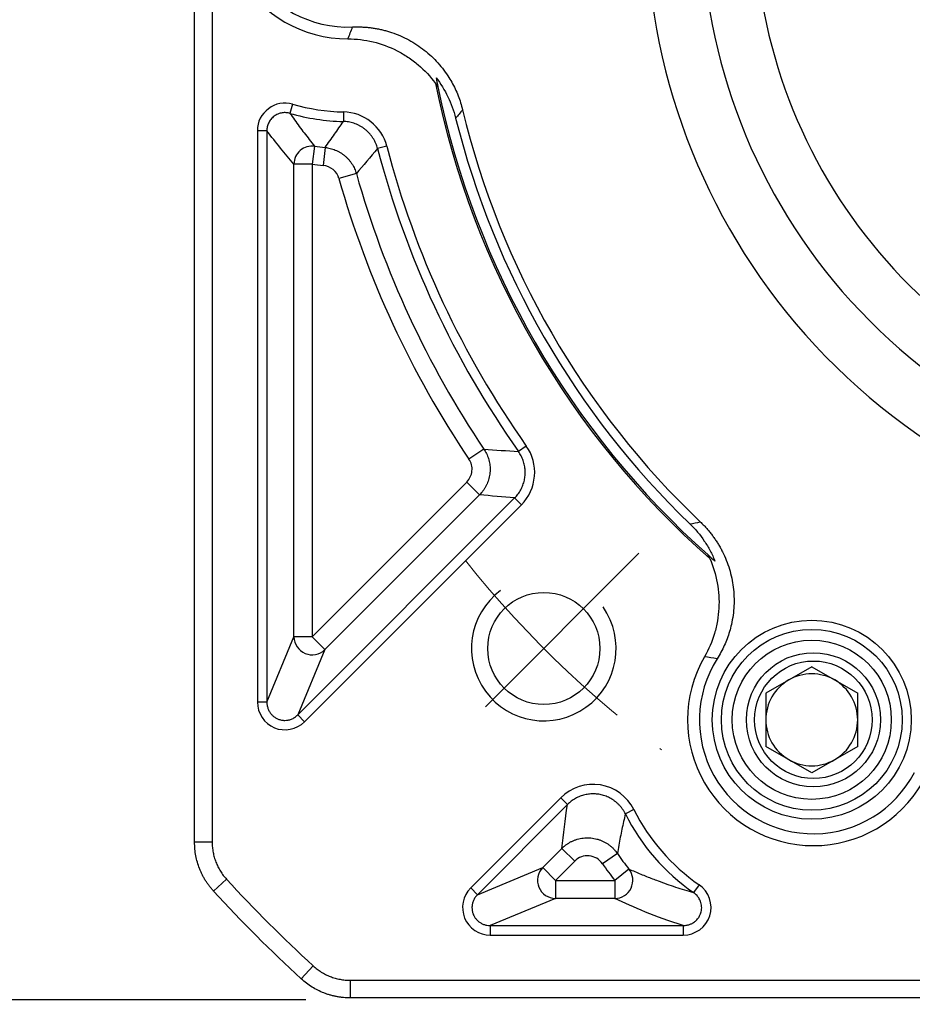
# Model space of a CAD drawing. Units: millimetres. Extents: x 8960 to 9788, y -599 to -50.
# Drawn here: x 9045 to 9094, y -310 to -256 of the extents above; entities that cross this region are included whole.
import ezdxf

# ---------------------------------------------------------------- set-up
doc = ezdxf.new("R2010")
doc.units = ezdxf.units.MM
for name, pattern in [('ACAD_ISO10W100', [18, 12, -3, 0, -3]), ('JIS_02_4.0', [5.5, 4, -1.5]), ('点画线', [18, 12, -2, 2, -2])]:
    doc.linetypes.add(name, pattern=pattern)
for name, color, linetype, lineweight in [('中心线01', 7, 'JIS_02_4.0', 0), ('中心线层', 7, 'ACAD_ISO10W100', 0), ('粗实线', 7, 'Continuous', 40)]:
    doc.layers.add(name, color=color, linetype=linetype, lineweight=lineweight)
doc.layers.add('标注线', color=7, linetype='Continuous')
doc.styles.add('工程字', font='gbenor.shx', dxfattribs={"bigfont": 'gbcbig.shx'})
doc.dimstyles.new('DIMSTYLE_17', dxfattribs={"dimtxt": 8, "dimasz": 12, "dimexe": 0.18, "dimexo": 1, "dimgap": 1, "dimtad": 1, "dimtih": 1, "dimtoh": 1, "dimdec": 3, "dimdsep": 46, "dimtxsty": 'Standard', "dimblk": '_FILLED', "dimblk1": '_FILLED', "dimblk2": '_FILLED', "dimcen": 0.09, "dimadec": 0, "dimazin": 0, "dimtol": 1, "dimtp": 0.1, "dimtm": 0.1, "dimtfac": 0.7, "dimtdec": 3, "dimtofl": 0, "dimtmove": 0, "dimatfit": 3, "dimldrblk": '_FILLED', "dimfxl": 1, "dimtolj": 1, "dimarcsym": 0})
doc.dimstyles.new('ISO-25', dxfattribs={"dimtxt": 8, "dimasz": 4, "dimexe": 1.25, "dimexo": 1, "dimgap": 1.3, "dimtad": 1, "dimtxsty": '工程字', "dimcen": 2, "dimadec": 0, "dimazin": 0, "dimtfac": 1, "dimtmove": 0, "dimatfit": 3, "dimfxl": 1, "dimarcsym": 0})

# ---------------------------------------------------------------- blocks, each defined once
blk = doc.blocks.new('*D31')
at = {"layer": 'Defpoints', "color": 0}
for p in [(9061.37, -190.154), (9036.43, -310.154), (9061.574, -310.154)]:
    blk.add_point(p, dxfattribs=at)
at = {"layer": '标注线', "color": 0, "lineweight": -2}
for p, q in [((9060.37, -190.154), (9035.18, -190.154)), ((9036.43, -194.154), (9036.43, -306.154)), ((9060.574, -310.154), (9035.18, -310.154))]:
    blk.add_line(p, q, dxfattribs=at)
at = {"layer": '标注线', "color": 0}
for points in [[(9037.097, -194.154), (9035.764, -194.154), (9036.43, -190.154)], [(9035.764, -306.154), (9037.097, -306.154), (9036.43, -310.154)]]:
    blk.add_solid(points, dxfattribs=at)
at = {"layer": '标注线', "color": 0, "insert": (9031.13, -250.154), "char_height": 8, "attachment_point": 5, "rotation": 90, "style": '工程字'}
blk.add_mtext('120', dxfattribs=at)
blk = doc.blocks.new('_FILLED')
at = {"color": 0, "linetype": 'ByBlock'}
blk.add_solid([(0, 0), (-1, 0.1333), (-1, -0.1333)], dxfattribs=at)
blk = doc.blocks.new('*D32')
at = {"layer": 'Defpoints', "color": 0}
for p in [(9169.747, -192.312), (9059.027, -307.815)]:
    blk.add_point(p, dxfattribs=at)
at = {"layer": '中心线01', "color": 0, "linetype": '点画线', "lineweight": -2}
for p in [(9173.899, -187.98), (9198.422, -180.833)]:
    blk.add_line(p, (9180.75, -180.833), dxfattribs=at)
at = {"layer": '中心线01', "color": 0, "linetype": '点画线', "lineweight": 25}
for p, q in [((9114.297, -250.064), (9114.477, -250.064)), ((9114.387, -250.154), (9114.387, -249.974))]:
    blk.add_line(p, q, dxfattribs=at)
at = {"layer": '中心线01', "color": 0, "linetype": 'ByBlock', "lineweight": -2, "xscale": 6, "yscale": 6, "zscale": 6, "rotation": 226.2113060712697}
blk.add_blockref('_FILLED', (9169.747, -192.312), dxfattribs=at)
at = {"layer": '中心线01', "color": 0, "lineweight": 25, "insert": (9190.086, -175.833), "char_height": 8, "attachment_point": 5, "style": '工程字'}
blk.add_mtext('\\A1;∅160', dxfattribs=at)
blk = doc.blocks.new('*D33')
at = {"layer": 'Defpoints', "color": 0}
for p in [(9070.177, -213.297), (9158.596, -286.83)]:
    blk.add_point(p, dxfattribs=at)
at = {"layer": '标注线', "color": 0, "lineweight": -2}
blk.add_line((9155.521, -284.272), (9136.484, -268.441), dxfattribs=at)
at = {"layer": '标注线', "color": 0}
blk.add_solid([(9155.094, -284.785), (9155.947, -283.76), (9158.596, -286.83)], dxfattribs=at)
at = {"layer": '标注线', "color": 0, "insert": (9146.767, -270.099), "char_height": 8, "attachment_point": 5, "rotation": 320.2517, "style": '工程字'}
blk.add_mtext('∅115', dxfattribs=at)
blk = doc.blocks.new('*D34')
at = {"layer": 'Defpoints', "color": 0}
for p in [(9046.436, -250.064), (9182.337, -250.064), (9149.783, -285.46), (9187.192, -292.098), (9159.138, -294.815)]:
    blk.add_point(p, dxfattribs=at)
at = {"layer": '标注线', "color": 0, "lineweight": -2}
for p, q in [((9183.337, -250.064), (9199.706, -250.064)), ((9159.845, -295.522), (9174.716, -310.393))]:
    blk.add_line(p, q, dxfattribs=at)
blk.add_arc((9114.387, -250.064), 84.069, 317.72639, 357.27361, dxfattribs=at)
at = {"layer": '标注线', "color": 0}
for points in [[(9199.027, -254.078), (9197.694, -254.047), (9198.456, -250.064)], [(9176.11, -306.154), (9177.075, -307.074), (9173.832, -309.509)]]:
    blk.add_solid(points, dxfattribs=at)
at = {"layer": '标注线', "color": 0, "insert": (9187.16, -280.207), "char_height": 8, "attachment_point": 5, "rotation": 67.5, "style": '工程字'}
blk.add_mtext('45%%d', dxfattribs=at)

msp = doc.modelspace()

# ---------------------------------------------------------------- linework, layer by layer
at = {"color": 0}
for p, q in [((9059.8346, -260.6316), (9059.6886, -261.1371)), ((9062.6527, -261.061), (9062.6416, -261.5871)), ((9057.8867, -262.0965), (9057.8867, -293.6899)), ((9058.4129, -262.0965), (9057.8867, -262.0965)), ((9058.4129, -262.0965), (9058.4129, -293.6899)), ((9061.0488, -262.9557), (9060.9079, -263.9444)), ((9061.6296, -263.0253), (9061.5332, -264.0192)), ((9065.0407, -262.9464), (9064.5316, -263.0794)), ((9059.9093, -290.0773), (9059.9093, -263.9444)), ((9060.9079, -263.9444), (9059.9093, -263.9444)), ((9060.9079, -263.9444), (9060.9079, -290.0773)), ((9063.3589, -264.4705), (9062.3979, -264.7419)), ((9070.4172, -279.6958), (9069.589, -280.2539)), ((9072.7607, -279.5301), (9072.3313, -279.8341)), ((9060.9079, -290.0773), (9069.4671, -281.5181)), ((9069.4671, -281.5181), (9070.1732, -282.2243)), ((9060.1176, -294.3961), (9072.1134, -282.4003)), ((9070.1732, -282.2243), (9061.614, -290.7834)), ((9072.1134, -282.4003), (9072.4854, -282.7724)), ((9060.4897, -294.7681), (9072.4854, -282.7724)), ((9058.4129, -293.6899), (9059.9093, -290.0773)), ((9060.9079, -290.0773), (9059.9093, -290.0773)), ((9060.9079, -290.0773), (9061.614, -290.7834)), ((9061.614, -290.7834), (9060.1176, -294.3961)), ((9088.5467, -291.7286), (9086.0047, -293.1962)), ((9088.5467, -291.7286), (9091.0887, -293.1962)), ((9086.0047, -293.1962), (9086.0047, -296.1314)), ((9091.0887, -296.1314), (9091.0887, -293.1962)), ((9058.4129, -293.6899), (9057.8867, -293.6899)), ((9060.1176, -294.3961), (9060.4897, -294.7681)), ((9088.5467, -297.5991), (9086.0047, -296.1314)), ((9091.0887, -296.1314), (9088.5467, -297.5991)), ((9074.6683, -298.9743), (9069.6821, -303.9605)), ((9075.0404, -299.3463), (9070.0541, -304.3326)), ((9074.6683, -298.9743), (9075.0404, -299.3463)), ((9078.7095, -299.6297), (9078.2389, -299.8651)), ((9073.6668, -302.8362), (9074.7327, -301.7702)), ((9074.7327, -301.7702), (9075.4389, -302.4763)), ((9077.7951, -302.0572), (9076.9701, -302.6198)), ((9075.4389, -302.4763), (9074.3729, -303.5423)), ((9070.0541, -304.3326), (9073.6668, -302.8362)), ((9074.3729, -303.5423), (9073.6668, -302.8362)), ((9078.4323, -302.9144), (9077.6558, -303.5423)), ((9074.3729, -303.5423), (9077.6558, -303.5423)), ((9074.3729, -303.5423), (9074.3729, -304.5409)), ((9077.6558, -303.5423), (9077.6558, -304.5409)), ((9070.0541, -304.3326), (9069.6821, -303.9605)), ((9082.312, -303.7857), (9082.0122, -304.2181)), ((9074.3729, -304.5409), (9070.7603, -306.0373)), ((9077.6558, -304.5409), (9074.3729, -304.5409)), ((9070.7603, -306.0373), (9081.4431, -306.0373)), ((9070.7603, -306.0373), (9070.7603, -306.5635)), ((9081.4431, -306.0373), (9081.4431, -306.5635)), ((9070.7603, -306.5635), (9081.4431, -306.5635))]:
    msp.add_line(p, q, dxfattribs=at)
for centre, radius in [((9088.5467, -294.6638), 5.5), ((9088.5467, -294.6638), 5.5), ((9088.5467, -294.6638), 5), ((9088.5467, -294.6638), 4.4), ((9088.6367, -294.6638), 3.7082), ((9088.6367, -294.6638), 3.25)]:
    msp.add_circle(centre, radius, dxfattribs=at)
for centre, radius, start, end in [((9062.8867, -250.0635), 6.9588, 89.97124, 270.02876), ((9062.8867, -250.0635), 6.3042, 87.59308, 272.40692), ((9114.3867, -250.0635), 47.5911, 191.41421, 228.58579), ((9114.3867, -250.0635), 47.5, 191.66582, 228.33418), ((9062.8867, -250.0635), 11, 253.89099, 268.78135), ((9062.8867, -250.0635), 11.5262, 253.89099, 268.78136), ((9114.3867, -250.0635), 46.4452, 193.55573, 226.44427), ((9114.3867, -250.0635), 46.9252, 193.97657, 226.02343), ((9060.9112, -263.9482), 1.002, 82.10663, 179.78017), ((9062.8867, -250.0635), 13.0226, 261.8868, 264.4606), ((9114.3867, -250.0635), 51.5262, 194.63181, 215.29425), ((9114.3867, -250.0635), 51, 194.63181, 215.29425), ((9062.8867, -250.0635), 14.0212, 261.8868, 264.4606), ((9114.3867, -250.0635), 53.0226, 195.76632, 213.97714), ((9114.3867, -250.0635), 54.0212, 195.76632, 213.97714), ((9073.7281, -290.7222), 4, 126.76323, 35), ((9060.9124, -290.0664), 1.0032, 180.62454, 314.37546), ((9088.6367, -294.6638), 6.9588, 149.97124, 330.02876), ((9088.6367, -294.6638), 6.3042, 147.59308, 332.40692), ((9088.5467, -294.6638), 2.542, 60, 120), ((9088.5467, -294.6638), 2.542, 120, 180), ((9088.5467, -294.6638), 2.542, 0, 60), ((9088.5467, -294.6638), 2.542, 180, 240), ((9088.5467, -294.6638), 2.542, 300, 0), ((9088.5467, -294.6638), 2.542, 240, 300), ((9088.6367, -294.6638), 11.6262, 206.57548, 235.26368), ((9088.6367, -294.6638), 11.1, 206.57548, 235.26408), ((9088.6367, -294.6638), 13.1226, 214.29188, 218.95687), ((9088.6367, -294.6638), 14.1212, 214.29188, 218.95687), ((9074.3838, -303.5378), 1.0032, 135.62454, 269.37546), ((9077.6469, -303.5381), 1.0029, 270.50401, 38.45286)]:
    msp.add_arc(centre, radius, start, end, dxfattribs=at)
for points in [[(9062.8902, -257.0223), (9062.9815, -256.8041), (9063.0688, -256.584), (9063.1514, -256.3622)], [(9067.7368, -259.4818), (9067.7819, -259.5435), (9067.8256, -259.6056), (9067.8679, -259.6682)], [(9067.767, -259.1659), (9067.7975, -259.3222), (9067.8306, -259.4874), (9067.8679, -259.6682)], [(9059.8346, -260.6316), (9058.9019, -260.3249), (9057.8509, -261.12), (9057.8867, -262.0965)], [(9065.0407, -262.9464), (9064.7785, -261.8751), (9063.7515, -261.0674), (9062.6527, -261.061)], [(9069.2354, -260.9499), (9069.1071, -261.1006), (9068.9789, -261.2496), (9068.8507, -261.3971)], [(9059.9093, -263.9444), (9059.4103, -263.3693), (9058.9115, -262.7596), (9058.4129, -262.0965)], [(9064.5316, -263.0794), (9064.1406, -263.5564), (9063.7497, -264.0188), (9063.3589, -264.4705)], [(9070.4172, -279.6958), (9071.0522, -279.7455), (9071.6901, -279.7917), (9072.3313, -279.8341)], [(9072.4854, -282.7724), (9073.3482, -281.9424), (9073.4695, -280.4918), (9072.7607, -279.5301)], [(9072.1134, -282.4003), (9071.4632, -282.3451), (9070.8165, -282.2864), (9070.1732, -282.2243)], [(9081.8035, -283.832), (9081.9953, -283.7947), (9082.1885, -283.7582), (9082.3832, -283.7225)], [(9082.9053, -285.7543), (9082.8744, -285.6844), (9082.8424, -285.6156), (9082.8094, -285.5477)], [(9082.8094, -285.5477), (9082.9473, -285.6703), (9083.0738, -285.7816), (9083.1939, -285.8861)], [(9083.3143, -291.2852), (9083.0808, -291.2459), (9082.8466, -291.2115), (9082.6119, -291.1814)], [(9074.7327, -301.7702), (9074.8057, -300.9916), (9074.9039, -300.188), (9075.0404, -299.3464)], [(9081.4431, -306.0373), (9079.8561, -305.541), (9078.7035, -305.0412), (9077.6558, -304.5409)]]:
    msp.add_open_spline(points, degree=3, dxfattribs=at)
for points, knots in [([(9063.1514, -256.3622), (9063.2283, -256.3598), (9063.3818, -256.355), (9063.6116, -256.3589), (9063.8404, -256.371), (9064.0681, -256.392), (9064.2948, -256.4217), (9064.5204, -256.4602), (9064.745, -256.5075), (9064.9685, -256.5636), (9065.4464, -256.7029), (9066.1586, -256.9923), (9067.0345, -257.5441), (9067.8051, -258.2346), (9068.3164, -258.8875), (9068.6385, -259.4163), (9068.8286, -259.7828), (9068.9918, -260.1607), (9069.1306, -260.5495), (9069.2003, -260.8161), (9069.2354, -260.9499)], [0, 0, 0, 0, 0.0279714, 0.0558107, 0.0835586, 0.1112561, 0.1389446, 0.1666653, 0.1944594, 0.2223678, 0.2504308, 0.3754417, 0.5003006, 0.6250287, 0.7498868, 0.8001559, 0.8500628, 0.8998459, 0.9497454, 1, 1, 1, 1]), ([(9062.8902, -257.0223), (9063.3644, -257.0221), (9063.8296, -257.0773), (9064.7421, -257.2951), (9065.1919, -257.4604), (9065.8181, -257.7784), (9066.0202, -257.8963), (9066.4111, -258.1563), (9066.601, -258.2993), (9067.141, -258.7589), (9067.4594, -259.1022), (9067.7368, -259.4818)], [0, 0, 0, 0, 0.25, 0.25, 0.5, 0.5, 0.625, 0.625, 0.75, 0.75, 1, 1, 1, 1]), ([(9067.767, -259.1659), (9068.0241, -259.497), (9068.2432, -259.8502), (9068.6053, -260.5948), (9068.7494, -260.9899), (9068.8507, -261.3971)], [0, 0, 0, 0, 0.5, 0.5, 1, 1, 1, 1]), ([(9059.6886, -261.1371), (9059.6554, -261.1285), (9059.5877, -261.111), (9059.481, -261.098), (9059.3694, -261.0959), (9059.2544, -261.1071), (9059.1382, -261.1323), (9059.0234, -261.1723), (9058.9128, -261.2268), (9058.8089, -261.2952), (9058.7144, -261.3759), (9058.6313, -261.4671), (9058.5611, -261.5663), (9058.5045, -261.6709), (9058.4618, -261.7784), (9058.4329, -261.8862), (9058.4157, -261.9923), (9058.4138, -262.0623), (9058.4129, -262.0965)], [0, 0, 0, 0, 0.0554722, 0.1134429, 0.1737589, 0.2361909, 0.300433, 0.3661073, 0.4327748, 0.4999514, 0.5671293, 0.633801, 0.6994825, 0.7637347, 0.82618, 0.8865127, 0.9445038, 1, 1, 1, 1]), ([(9059.6886, -261.1371), (9059.7727, -261.2578), (9059.9439, -261.5031), (9060.2063, -261.8644), (9060.4783, -262.2282), (9060.76, -262.5941), (9060.9516, -262.834), (9061.0488, -262.9557)], [0, 0, 0, 0, 0.1876574, 0.3814858, 0.5814854, 0.7876568, 1, 1, 1, 1]), ([(9061.6296, -263.0253), (9061.805, -262.7834), (9062.1463, -262.3129), (9062.4796, -261.8245), (9062.6416, -261.5871)], [0, 0, 0, 0, 0.51397541, 1, 1, 1, 1]), ([(9064.5316, -263.0794), (9064.5186, -263.0333), (9064.4922, -262.9403), (9064.4396, -262.8035), (9064.3765, -262.6683), (9064.3021, -262.5361), (9064.2166, -262.4083), (9064.1205, -262.2862), (9064.0144, -262.1712), (9063.8991, -262.0643), (9063.7755, -261.9667), (9063.6448, -261.8793), (9063.5082, -261.8028), (9063.3672, -261.7377), (9063.2231, -261.6842), (9063.0773, -261.6425), (9062.9311, -261.6125), (9062.7859, -261.5931), (9062.6893, -261.5891), (9062.6416, -261.5871)], [0, 0, 0, 0, 0.0554939, 0.1121714, 0.1699177, 0.2286013, 0.2880754, 0.3481793, 0.4087412, 0.4695808, 0.5305126, 0.5913495, 0.6519059, 0.7120018, 0.7714652, 0.8301357, 0.8878664, 0.9445261, 1, 1, 1, 1]), ([(9061.6296, -263.0253), (9061.6767, -263.0309), (9061.7719, -263.0422), (9061.9139, -263.0723), (9062.0558, -263.1127), (9062.1963, -263.1644), (9062.3341, -263.2273), (9062.4679, -263.3011), (9062.5964, -263.3854), (9062.7185, -263.4796), (9062.8328, -263.583), (9062.9386, -263.6945), (9063.035, -263.813), (9063.1213, -263.9375), (9063.1972, -264.0666), (9063.2622, -264.1991), (9063.317, -264.3335), (9063.3451, -264.4251), (9063.3589, -264.4705)], [0, 0, 0, 0, 0.059458, 0.1200788, 0.1817333, 0.2442766, 0.3075498, 0.3713817, 0.4355918, 0.4999927, 0.5643939, 0.6286046, 0.6924377, 0.7557125, 0.8182579, 0.8799148, 0.9405386, 1, 1, 1, 1]), ([(9062.3979, -264.7419), (9062.344, -264.5509), (9062.2304, -264.3753), (9061.9248, -264.1192), (9061.7327, -264.0386), (9061.5332, -264.0192)], [0, 0, 0, 0, 0.5, 0.5, 1, 1, 1, 1]), ([(9070.4172, -279.6958), (9070.4429, -279.7359), (9070.495, -279.817), (9070.5625, -279.9467), (9070.6221, -280.0835), (9070.672, -280.227), (9070.7114, -280.3761), (9070.7394, -280.5297), (9070.7554, -280.6865), (9070.7591, -280.8451), (9070.7501, -281.0039), (9070.7286, -281.1616), (9070.6947, -281.3165), (9070.6489, -281.4674), (9070.592, -281.6128), (9070.5249, -281.7516), (9070.4485, -281.883), (9070.3638, -282.0058), (9070.2728, -282.1203), (9070.2061, -282.1899), (9070.1732, -282.2243)], [0, 0, 0, 0, 0.0519158, 0.1050367, 0.1592593, 0.2144632, 0.2705128, 0.3272577, 0.3845357, 0.4421748, 0.4999961, 0.5578175, 0.6154569, 0.6727354, 0.729481, 0.7855314, 0.8407364, 0.8949602, 0.9480826, 1, 1, 1, 1]), ([(9069.4671, -281.5181), (9069.6286, -281.3566), (9069.7332, -281.1354), (9069.7769, -280.68), (9069.7164, -280.4429), (9069.589, -280.2539)], [0, 0, 0, 0, 0.5, 0.5, 1, 1, 1, 1]), ([(9072.1134, -282.4003), (9072.1459, -282.3665), (9072.2111, -282.2987), (9072.2998, -282.1882), (9072.3812, -282.0718), (9072.454, -281.9497), (9072.5179, -281.823), (9072.5723, -281.6927), (9072.6171, -281.56), (9072.6521, -281.426), (9072.6775, -281.2916), (9072.6989, -281.112), (9072.7027, -280.8834), (9072.6691, -280.607), (9072.5954, -280.3342), (9072.4855, -280.0717), (9072.3826, -279.9131), (9072.3313, -279.8341)], [0, 0, 0, 0, 0.0502696, 0.1008669, 0.1516497, 0.2024718, 0.2531853, 0.3036432, 0.3537019, 0.4032231, 0.4520765, 0.5001411, 0.5969822, 0.6964943, 0.7976086, 0.8991676, 1, 1, 1, 1]), ([(9081.8035, -283.832), (9082.1058, -284.1237), (9082.3725, -284.4417), (9082.7211, -284.9564), (9082.8287, -285.1343), (9083.0262, -285.5032), (9083.1155, -285.6936), (9083.1939, -285.8861)], [0, 0, 0, 0, 0.5, 0.5, 0.75, 0.75, 1, 1, 1, 1]), ([(9082.3832, -283.7225), (9082.4384, -283.7762), (9082.5484, -283.8831), (9082.7054, -284.0511), (9082.8558, -284.2239), (9082.999, -284.4023), (9083.1352, -284.5859), (9083.2643, -284.7749), (9083.3864, -284.9692), (9083.5015, -285.1688), (9083.7335, -285.6092), (9084.0205, -286.3224), (9084.2327, -287.3356), (9084.272, -288.3696), (9084.1581, -289.191), (9084.0018, -289.7901), (9083.8705, -290.1815), (9083.7122, -290.5615), (9083.5292, -290.9316), (9083.3861, -291.167), (9083.3143, -291.2852)], [0, 0, 0, 0, 0.0279714, 0.0558107, 0.0835586, 0.1112561, 0.1389446, 0.1666653, 0.1944594, 0.2223678, 0.2504308, 0.3754417, 0.5003006, 0.6250287, 0.7498868, 0.8001559, 0.8500628, 0.8998459, 0.9497454, 1, 1, 1, 1]), ([(9082.9053, -285.7543), (9083.0958, -286.1854), (9083.2335, -286.6325), (9083.3611, -287.3271), (9083.3902, -287.5638), (9083.4201, -288.0333), (9083.4222, -288.5017), (9083.3698, -288.9677), (9083.2896, -289.4325), (9083.2352, -289.6644), (9083.0341, -290.3403), (9082.8492, -290.771), (9082.6119, -291.1814)], [0, 0, 0, 0, 0.25, 0.25, 0.375, 0.375, 0.5, 0.625, 0.625, 0.75, 0.75, 1, 1, 1, 1]), ([(9057.8867, -293.6899), (9057.8792, -294.2967), (9058.2697, -294.8733), (9059.3821, -295.334), (9060.0659, -295.2025), (9060.4897, -294.7681)], [0, 0, 0, 0, 0.5, 0.5, 1, 1, 1, 1]), ([(9058.4129, -293.6899), (9058.4137, -293.724), (9058.4154, -293.7914), (9058.4305, -293.8907), (9058.454, -293.9863), (9058.4861, -294.0774), (9058.5259, -294.1634), (9058.5726, -294.2438), (9058.6254, -294.318), (9058.6836, -294.3858), (9058.7462, -294.447), (9058.8127, -294.5013), (9058.8821, -294.5487), (9058.9538, -294.5892), (9059.0617, -294.6389), (9059.2119, -294.684), (9059.4003, -294.7019), (9059.5879, -294.6845), (9059.7723, -294.6313), (9059.9573, -294.5388), (9060.063, -294.4447), (9060.1176, -294.3961)], [0, 0, 0, 0, 0.0432378, 0.0856703, 0.1273035, 0.1681439, 0.2081985, 0.2474744, 0.2859794, 0.3237218, 0.3607102, 0.396954, 0.4324629, 0.4672474, 0.5013187, 0.5830118, 0.6648679, 0.7399215, 0.8207492, 0.9074228, 1, 1, 1, 1]), ([(9078.7095, -299.6297), (9078.3532, -298.9084), (9077.6427, -298.3935), (9076.0663, -298.1378), (9075.2279, -298.4061), (9074.6683, -298.9743)], [0, 0, 0, 0, 0.5, 0.5, 1, 1, 1, 1]), ([(9078.2389, -299.8651), (9078.2161, -299.8218), (9078.1703, -299.7346), (9078.0892, -299.6101), (9077.9991, -299.4907), (9077.8997, -299.378), (9077.792, -299.2729), (9077.677, -299.1765), (9077.556, -299.0896), (9077.43, -299.0126), (9077.3006, -298.9461), (9077.169, -298.89), (9077.0365, -298.8444), (9076.9045, -298.809), (9076.7343, -298.7756), (9076.5199, -298.7546), (9076.2585, -298.7627), (9075.9918, -298.807), (9075.728, -298.889), (9075.4763, -299.0084), (9075.2425, -299.1592), (9075.1074, -299.2843), (9075.0404, -299.3463)], [0, 0, 0, 0, 0.0388386, 0.0781197, 0.1177146, 0.1574865, 0.197293, 0.2369887, 0.2764284, 0.3154698, 0.3539764, 0.3918196, 0.4288814, 0.4650555, 0.5002486, 0.56637, 0.6355699, 0.7071493, 0.7802854, 0.8540781, 0.9276082, 1, 1, 1, 1]), ([(9078.2389, -299.8651), (9078.2054, -300.0059), (9078.1375, -300.292), (9078.0442, -300.7216), (9077.9554, -301.1601), (9077.8713, -301.6071), (9077.8208, -301.9058), (9077.7951, -302.0572)], [0, 0, 0, 0, 0.18812267, 0.38218371, 0.58218344, 0.78812213, 1, 1, 1, 1]), ([(9074.7327, -301.7702), (9074.767, -301.7375), (9074.8365, -301.671), (9074.9512, -301.5797), (9075.0754, -301.4943), (9075.2093, -301.4167), (9075.3521, -301.3483), (9075.503, -301.2904), (9075.6608, -301.2441), (9075.8242, -301.2106), (9075.9916, -301.1906), (9076.1613, -301.1848), (9076.3315, -301.1935), (9076.5004, -301.2166), (9076.666, -301.2538), (9076.8268, -301.3046), (9076.9811, -301.3679), (9077.1276, -301.4427), (9077.265, -301.5277), (9077.3926, -301.6214), (9077.5098, -301.7225), (9077.6159, -301.8295), (9077.7116, -301.9404), (9077.7676, -302.0187), (9077.7951, -302.0572)], [0, 0, 0, 0, 0.0405076, 0.0822758, 0.1252483, 0.1693513, 0.2144939, 0.2605676, 0.307447, 0.3549916, 0.4030477, 0.4514507, 0.5000288, 0.5486065, 0.5970081, 0.6450618, 0.6926031, 0.7394782, 0.7855466, 0.830683, 0.8747789, 0.9177433, 0.9595024, 1, 1, 1, 1]), ([(9076.9701, -302.6198), (9076.8881, -302.4996), (9076.7787, -302.3967), (9076.5265, -302.2479), (9076.3844, -302.2017), (9076.0926, -302.1741), (9075.944, -302.1932), (9075.6694, -302.2921), (9075.5432, -302.372), (9075.4389, -302.4763)], [0, 0, 0, 0, 0.25, 0.25, 0.5, 0.5, 0.75, 0.75, 1, 1, 1, 1]), ([(9078.4323, -302.9144), (9078.5422, -302.9625), (9078.7574, -303.0567), (9079.0848, -303.1934), (9079.4071, -303.3236), (9079.7249, -303.4476), (9080.0921, -303.5862), (9080.5151, -303.7398), (9081.0032, -303.907), (9081.4953, -304.0663), (9081.8426, -304.1683), (9082.012, -304.218)], [0, 0, 0, 0, 0.1089776, 0.2134664, 0.313468, 0.4089844, 0.5000176, 0.6336783, 0.761557, 0.8836613, 1, 1, 1, 1]), ([(9069.6821, -303.9605), (9069.2477, -304.3843), (9069.1162, -305.0681), (9069.5769, -306.1805), (9070.1535, -306.571), (9070.7603, -306.5635)], [0, 0, 0, 0, 0.5, 0.5, 1, 1, 1, 1]), ([(9081.4431, -306.5635), (9082.0984, -306.573), (9082.7147, -306.1199), (9083.105, -304.8715), (9082.853, -304.1476), (9082.312, -303.7857)], [0, 0, 0, 0, 0.5, 0.5, 1, 1, 1, 1]), ([(9081.4431, -306.0373), (9081.4781, -306.0365), (9081.5467, -306.0348), (9081.6461, -306.0198), (9081.738, -305.9976), (9081.8206, -305.9695), (9081.8923, -305.9386), (9081.9525, -305.9073), (9082.001, -305.8783), (9082.0377, -305.8537), (9082.0631, -305.8353), (9082.1318, -305.7828), (9082.2351, -305.6829), (9082.3465, -305.5182), (9082.4327, -305.3132), (9082.4733, -305.0546), (9082.4405, -304.8325), (9082.3818, -304.6666), (9082.3192, -304.5372), (9082.2006, -304.3676), (9082.0786, -304.2708), (9082.0122, -304.2181)], [0, 0, 0, 0, 0.0411368, 0.0806924, 0.1179701, 0.1523039, 0.1830901, 0.2098091, 0.232036, 0.2494413, 0.2617848, 0.2689072, 0.3511292, 0.4290691, 0.5008598, 0.6106128, 0.7320021, 0.7594355, 0.8175456, 0.9007218, 1, 1, 1, 1]), ([(9070.0541, -304.3326), (9070.0306, -304.3574), (9069.9839, -304.4065), (9069.9242, -304.4877), (9069.8731, -304.5721), (9069.8314, -304.6595), (9069.7988, -304.7485), (9069.7751, -304.8383), (9069.7601, -304.928), (9069.7534, -305.0168), (9069.7545, -305.1039), (9069.763, -305.1888), (9069.7784, -305.2708), (9069.8001, -305.3494), (9069.8358, -305.4467), (9069.894, -305.5616), (9069.9854, -305.6883), (9070.1006, -305.8034), (9070.2385, -305.9017), (9070.3973, -305.9774), (9070.5736, -306.0281), (9070.6973, -306.0342), (9070.7603, -306.0373)], [0, 0, 0, 0, 0.0434323, 0.0860132, 0.1277485, 0.1686447, 0.2087082, 0.2479463, 0.2863664, 0.3239768, 0.3607858, 0.3968028, 0.4320375, 0.4665003, 0.5002024, 0.5633402, 0.6291346, 0.6976509, 0.7689471, 0.8430745, 0.9200786, 1, 1, 1, 1])]:
    msp.add_open_spline(points, degree=3, knots=knots, dxfattribs=at)
at = {"layer": '中心线层'}
msp.add_line((9078.9901, -285.4601), (9069.6352, -294.815), dxfattribs=at)
msp.add_arc((9114.3867, -250.0635), 57.5, 218.509211, 235.112177, dxfattribs=at)
at = {"layer": '标注线', "lineweight": 30}
for p, q in [((9055.3867, -198.692), (9055.3867, -301.435)), ((9054.4122, -301.435), (9054.4122, -240.3391)), ((9055.3867, -301.435), (9054.4122, -301.435)), ((9056.1828, -303.4798), (9055.4648, -304.1387)), ((9060.9704, -308.2674), (9060.3115, -308.9854)), ((9063.0152, -309.0635), (9165.7582, -309.0635)), ((9063.0152, -309.0635), (9063.0152, -310.038)), ((9165.7582, -310.038), (9063.0152, -310.038))]:
    msp.add_line(p, q, dxfattribs=at)
for centre, radius, start, end in [((9114.3867, -250.1535), 35, 339.74369, 314.77485), ((9114.3867, -250.0635), 79, 222.543986, 227.456014), ((9114.3867, -250.0635), 79.9745, 222.543986, 227.456013)]:
    msp.add_arc(centre, radius, start, end, dxfattribs=at)
for points, knots in [([(9055.4648, -304.1387), (9055.4231, -304.092), (9055.3397, -303.9987), (9055.2233, -303.8515), (9055.1136, -303.6998), (9055.0117, -303.5436), (9054.9174, -303.3835), (9054.8312, -303.2201), (9054.7532, -303.0541), (9054.6598, -302.8292), (9054.5617, -302.5392), (9054.4767, -302.1793), (9054.4224, -301.8096), (9054.4156, -301.5601), (9054.4122, -301.435)], [0, 0, 0, 0, 0.0632635, 0.1264688, 0.1895397, 0.2524008, 0.314978, 0.3771991, 0.438994, 0.5002955, 0.6232415, 0.7478899, 0.8736745, 1, 1, 1, 1]), ([(9055.3867, -301.435), (9055.3873, -301.4821), (9055.3886, -301.576), (9055.3988, -301.7166), (9055.4151, -301.8566), (9055.4455, -302.0412), (9055.4992, -302.2684), (9055.5887, -302.5336), (9055.7023, -302.7903), (9055.84, -303.0352), (9055.9984, -303.2678), (9056.1213, -303.4091), (9056.1828, -303.4798)], [0, 0, 0, 0, 0.0628333, 0.1255487, 0.188283, 0.2511727, 0.375383, 0.4998054, 0.6247347, 0.7498789, 0.8748839, 1, 1, 1, 1]), ([(9060.9704, -308.2674), (9061.0054, -308.2988), (9061.0755, -308.3614), (9061.186, -308.4489), (9061.3002, -308.5316), (9061.4567, -308.6339), (9061.6604, -308.748), (9061.9163, -308.8614), (9062.1822, -308.9512), (9062.4558, -309.0154), (9062.7343, -309.056), (9062.9215, -309.061), (9063.0152, -309.0635)], [0, 0, 0, 0, 0.0628333, 0.1255487, 0.188283, 0.2511727, 0.375383, 0.4998054, 0.6247347, 0.7498789, 0.8748839, 1, 1, 1, 1]), ([(9063.0152, -310.038), (9062.9526, -310.0371), (9062.8274, -310.0354), (9062.6403, -310.0217), (9062.4543, -309.9999), (9062.2702, -309.9694), (9062.0886, -309.9306), (9061.91, -309.8837), (9061.7349, -309.8289), (9061.506, -309.7457), (9061.2261, -309.6218), (9060.9034, -309.4411), (9060.5943, -309.2312), (9060.4059, -309.0674), (9060.3115, -308.9854)], [0, 0, 0, 0, 0.0632633, 0.1264686, 0.1895394, 0.2524005, 0.3149778, 0.3771989, 0.4389939, 0.5002955, 0.6232413, 0.7478897, 0.8736743, 1, 1, 1, 1])]:
    msp.add_open_spline(points, degree=3, knots=knots, dxfattribs=at)
at = {"layer": '粗实线', "linetype": 'Continuous', "lineweight": 30}
msp.add_circle((9073.7281, -290.7222), 3.1, dxfattribs=at)
for radius, start, end in [(31.949, 339.90615, 313.77595), (29, 91.48195, 250.25364)]:
    msp.add_arc((9114.3867, -250.0635), radius, start, end, dxfattribs=at)

# ---------------------------------------------------------------- dimensions: what is measured, and where the dimension line sits
at = {"layer": '中心线01', "color": 0, "linetype": '点画线', "lineweight": 25}
dim = msp.add_diameter_dim_2p(p1=(9059.0266, -307.8153), p2=(9169.7467, -192.3118), dimstyle='DIMSTYLE_17', override={"dimasz": 6, "dimtxsty": '工程字', "dimtol": 0, "dimldrblk": '_FILLED'}, dxfattribs=at)
dim.commit()
dim.dimension.update_dxf_attribs({"geometry": '*D32', "text_midpoint": (9190.0859, -180.8332), "dimtype": 163})
at = {"layer": '标注线'}
dim = msp.add_linear_dim(base=(9036.4303, -310.1535), p1=(9061.3698, -190.1535), p2=(9061.5739, -310.1535), angle=90, dimstyle='ISO-25', override={"dimexo": 1, "dimtxsty": '工程字'}, dxfattribs=at)
dim.commit()
dim.dimension.update_dxf_attribs({"geometry": '*D31', "text_midpoint": (9031.1303, -250.1535)})
dim = msp.add_diameter_dim_2p(p1=(9070.1772, -213.2971), p2=(9158.5962, -286.8299), dimstyle='ISO-25', dxfattribs=at)
dim.commit()
dim.dimension.update_dxf_attribs({"geometry": '*D33', "text_midpoint": (9143.3784, -274.1742), "dimtype": 163})
dim = msp.add_angular_dim_2l(base=(9187.1924, -292.0979), line1=((9149.7833, -285.4601), (9159.1382, -294.815)), line2=((9182.337, -250.0635), (9046.4363, -250.0635)), dimstyle='ISO-25', dxfattribs=at)
dim.commit()
dim.dimension.update_dxf_attribs({"geometry": '*D34', "text_midpoint": (9187.1596, -280.207)})

doc.saveas('drawing.dxf')
